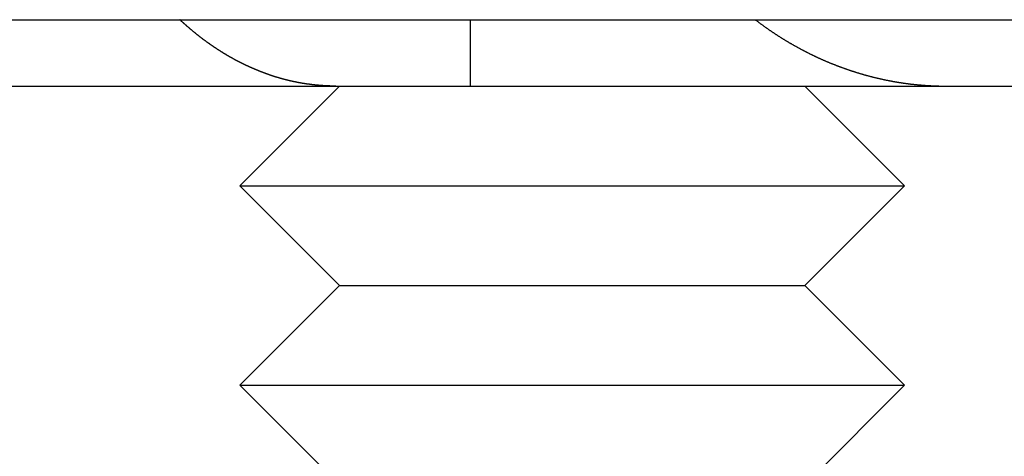
# Model space of a CAD drawing. Extents: x 166 to 434, y -396 to 397.
# Drawn here: x 378 to 393, y 344 to 350 of the extents above; entities that cross this region are included whole.
import ezdxf

# ---------------------------------------------------------------- set-up
doc = ezdxf.new("R2010")
doc.units = 0
doc.header["$LTSCALE"] = 10
doc.linetypes.add('VERDECKT', pattern=[0.375, 0.25, -0.125])
doc.layers.get('0').update_dxf_attribs({"linetype": 'CONTINUOUS'})
doc.layers.add('STEMPEL', color=3, linetype='CONTINUOUS')

# ---------------------------------------------------------------- blocks, each defined once
blk = doc.blocks.new('A$C3FD47617')
at = {"extrusion": (0, 1, -2e-16)}
for p, q in [((-130.53146, 341), (129.46854, 341)), ((-130.53146, 340), (129.46854, 340)), ((85.9686, 340), (84.4686, 338.5)), ((92.96848, 340), (94.46848, 338.5)), ((84.4686, 338.5), (94.46848, 338.5)), ((85.9686, 337), (84.4686, 338.5)), ((92.96848, 337), (94.46848, 338.5)), ((85.9686, 337), (84.4686, 335.5)), ((85.9686, 337), (92.96848, 337)), ((92.96848, 337), (94.46848, 335.5)), ((84.4686, 335.5), (94.46848, 335.5)), ((85.9686, 334), (84.4686, 335.5)), ((92.96848, 334), (94.46848, 335.5))]:
    blk.add_line(p, q, dxfattribs=at)
at = {"color": 1, "linetype": 'VERDECKT', "extrusion": (0, 1, -2e-16)}
blk.add_line((87.93227, 341), (87.93227, 340), dxfattribs=at)
at = {"color": 1}
for points in [[(92.2206, 341, 0), (92.2269, 340.995, 0), (92.2332, 340.991, 0), (92.2395, 340.986, 0), (92.2457, 340.981, 0), (92.252, 340.976, 0), (92.2583, 340.972, 0), (92.2646, 340.967, 0), (92.2709, 340.962, 0), (92.2772, 340.958, 0), (92.2836, 340.953, 0), (92.2899, 340.948, 0), (92.2962, 340.943, 0), (92.3025, 340.939, 0), (92.3089, 340.934, 0), (92.3152, 340.93, 0), (92.3216, 340.925, 0), (92.3279, 340.92, 0), (92.3343, 340.916, 0), (92.3406, 340.911, 0), (92.347, 340.907, 0), (92.3534, 340.902, 0), (92.3597, 340.897, 0), (92.3661, 340.893, 0), (92.3725, 340.888, 0), (92.3789, 340.884, 0), (92.3853, 340.879, 0), (92.3917, 340.875, 0), (92.3981, 340.87, 0), (92.4045, 340.866, 0), (92.4109, 340.862, 0), (92.4173, 340.857, 0), (92.4237, 340.853, 0), (92.4301, 340.848, 0), (92.4365, 340.844, 0), (92.443, 340.839, 0), (92.4494, 340.835, 0), (92.4558, 340.831, 0), (92.4623, 340.826, 0), (92.4687, 340.822, 0), (92.4751, 340.818, 0), (92.4816, 340.813, 0), (92.488, 340.809, 0), (92.4945, 340.805, 0), (92.5009, 340.8, 0), (92.5074, 340.796, 0), (92.5139, 340.792, 0), (92.5203, 340.788, 0), (92.5268, 340.783, 0), (92.5332, 340.779, 0), (92.5397, 340.775, 0), (92.5462, 340.771, 0), (92.5527, 340.767, 0), (92.5591, 340.762, 0), (92.5656, 340.758, 0), (92.5721, 340.754, 0), (92.5786, 340.75, 0), (92.5851, 340.746, 0), (92.5915, 340.742, 0), (92.598, 340.738, 0), (92.6045, 340.733, 0), (92.611, 340.729, 0), (92.6175, 340.725, 0), (92.624, 340.721, 0), (92.6305, 340.717, 0), (92.637, 340.713, 0), (92.6435, 340.709, 0), (92.65, 340.705, 0), (92.6565, 340.701, 0), (92.663, 340.697, 0), (92.6695, 340.693, 0), (92.676, 340.689, 0), (92.6825, 340.685, 0), (92.689, 340.681, 0), (92.6955, 340.678, 0), (92.702, 340.674, 0), (92.7085, 340.67, 0), (92.715, 340.666, 0), (92.7215, 340.662, 0), (92.728, 340.658, 0), (92.7345, 340.654, 0), (92.741, 340.651, 0), (92.7475, 340.647, 0), (92.754, 340.643, 0), (92.7605, 340.639, 0), (92.767, 340.635, 0), (92.7735, 340.632, 0), (92.7801, 340.628, 0), (92.7866, 340.624, 0), (92.7931, 340.621, 0), (92.7996, 340.617, 0), (92.8061, 340.613, 0), (92.8126, 340.61, 0), (92.8191, 340.606, 0), (92.8256, 340.602, 0), (92.8321, 340.599, 0), (92.8385, 340.595, 0), (92.845, 340.591, 0), (92.8515, 340.588, 0), (92.858, 340.584, 0), (92.8645, 340.581, 0), (92.871, 340.577, 0), (92.8775, 340.574, 0), (92.884, 340.57, 0), (92.8904, 340.567, 0), (92.8969, 340.563, 0), (92.9034, 340.56, 0), (92.9099, 340.556, 0), (92.9164, 340.553, 0), (92.9228, 340.549, 0), (92.9293, 340.546, 0), (92.9358, 340.542, 0), (92.9422, 340.539, 0), (92.9487, 340.536, 0), (92.9551, 340.532, 0), (92.9616, 340.529, 0), (92.968, 340.526, 0), (92.9745, 340.522, 0), (92.9809, 340.519, 0), (92.9874, 340.516, 0), (92.9938, 340.512, 0), (93.0003, 340.509, 0), (93.0067, 340.506, 0), (93.0131, 340.503, 0), (93.0195, 340.499, 0), (93.026, 340.496, 0), (93.0324, 340.493, 0), (93.0388, 340.49, 0), (93.0452, 340.487, 0), (93.0516, 340.483, 0), (93.058, 340.48, 0), (93.0644, 340.477, 0), (93.0708, 340.474, 0), (93.0772, 340.471, 0), (93.0836, 340.468, 0), (93.0899, 340.465, 0), (93.0963, 340.462, 0), (93.1027, 340.459, 0), (93.1091, 340.456, 0), (93.1154, 340.453, 0), (93.1218, 340.45, 0), (93.1282, 340.446, 0), (93.1346, 340.443, 0), (93.1411, 340.44, 0), (93.1475, 340.437, 0), (93.1539, 340.434, 0), (93.1604, 340.431, 0), (93.1669, 340.428, 0), (93.1734, 340.426, 0), (93.1798, 340.423, 0), (93.1864, 340.42, 0), (93.1929, 340.417, 0), (93.1994, 340.414, 0), (93.2059, 340.411, 0), (93.2125, 340.408, 0), (93.219, 340.405, 0), (93.2256, 340.402, 0), (93.2322, 340.399, 0), (93.2388, 340.396, 0), (93.2454, 340.393, 0), (93.252, 340.39, 0), (93.2586, 340.387, 0), (93.2653, 340.385, 0), (93.2719, 340.382, 0), (93.2786, 340.379, 0), (93.2852, 340.376, 0), (93.2919, 340.373, 0), (93.2986, 340.37, 0), (93.3053, 340.367, 0), (93.312, 340.365, 0), (93.3187, 340.362, 0), (93.3254, 340.359, 0), (93.3321, 340.356, 0), (93.3389, 340.353, 0), (93.3456, 340.351, 0), (93.3524, 340.348, 0), (93.3592, 340.345, 0), (93.366, 340.342, 0), (93.3728, 340.339, 0), (93.3795, 340.337, 0), (93.3864, 340.334, 0), (93.3932, 340.331, 0), (93.4, 340.329, 0), (93.4068, 340.326, 0), (93.4137, 340.323, 0), (93.4205, 340.32, 0), (93.4274, 340.318, 0), (93.4343, 340.315, 0), (93.4412, 340.312, 0), (93.448, 340.31, 0), (93.4549, 340.307, 0), (93.4618, 340.304, 0), (93.4688, 340.302, 0), (93.4757, 340.299, 0), (93.4826, 340.297, 0), (93.4895, 340.294, 0), (93.4965, 340.291, 0), (93.5034, 340.289, 0), (93.5104, 340.286, 0), (93.5174, 340.284, 0), (93.5244, 340.281, 0), (93.5313, 340.278, 0), (93.5383, 340.276, 0), (93.5453, 340.273, 0), (93.5524, 340.271, 0), (93.5594, 340.268, 0), (93.5664, 340.266, 0), (93.5734, 340.263, 0), (93.5805, 340.261, 0), (93.5875, 340.258, 0), (93.5946, 340.256, 0), (93.6016, 340.254, 0), (93.6087, 340.251, 0), (93.6158, 340.249, 0), (93.6228, 340.246, 0), (93.6299, 340.244, 0), (93.637, 340.241, 0), (93.6441, 340.239, 0), (93.6512, 340.237, 0), (93.6584, 340.234, 0), (93.6655, 340.232, 0), (93.6726, 340.23, 0), (93.6797, 340.227, 0), (93.6869, 340.225, 0), (93.694, 340.223, 0), (93.7012, 340.22, 0), (93.7083, 340.218, 0), (93.7155, 340.216, 0), (93.7227, 340.214, 0), (93.7298, 340.211, 0), (93.737, 340.209, 0), (93.7442, 340.207, 0), (93.7514, 340.205, 0), (93.7586, 340.202, 0), (93.7658, 340.2, 0), (93.773, 340.198, 0), (93.7802, 340.196, 0), (93.7874, 340.194, 0), (93.7947, 340.191, 0), (93.8019, 340.189, 0), (93.8091, 340.187, 0), (93.8164, 340.185, 0), (93.8236, 340.183, 0), (93.8309, 340.181, 0), (93.8381, 340.179, 0), (93.8454, 340.177, 0), (93.8526, 340.175, 0), (93.8599, 340.172, 0), (93.8672, 340.17, 0), (93.8744, 340.168, 0), (93.8817, 340.166, 0), (93.889, 340.164, 0), (93.8963, 340.162, 0), (93.9036, 340.16, 0), (93.9109, 340.158, 0), (93.9182, 340.156, 0), (93.9255, 340.154, 0), (93.9328, 340.153, 0), (93.9401, 340.151, 0), (93.9474, 340.149, 0), (93.9547, 340.147, 0), (93.962, 340.145, 0), (93.9694, 340.143, 0), (93.9767, 340.141, 0), (93.984, 340.139, 0), (93.9914, 340.137, 0), (93.9987, 340.136, 0), (94.006, 340.134, 0), (94.0134, 340.132, 0), (94.0207, 340.13, 0), (94.0281, 340.128, 0), (94.0354, 340.127, 0), (94.0428, 340.125, 0), (94.0501, 340.123, 0), (94.0575, 340.121, 0), (94.0649, 340.12, 0), (94.0722, 340.118, 0), (94.0796, 340.116, 0), (94.0869, 340.115, 0), (94.0943, 340.113, 0), (94.1017, 340.111, 0), (94.1091, 340.11, 0), (94.1164, 340.108, 0), (94.1238, 340.106, 0), (94.1312, 340.105, 0), (94.1386, 340.103, 0), (94.1459, 340.101, 0), (94.1533, 340.1, 0), (94.1607, 340.098, 0), (94.1681, 340.097, 0), (94.1755, 340.095, 0), (94.1829, 340.094, 0), (94.1903, 340.092, 0), (94.1977, 340.091, 0), (94.205, 340.089, 0), (94.2124, 340.088, 0), (94.2198, 340.086, 0), (94.2272, 340.085, 0), (94.2346, 340.083, 0), (94.242, 340.082, 0), (94.2494, 340.08, 0), (94.2568, 340.079, 0), (94.2642, 340.078, 0), (94.2716, 340.076, 0), (94.279, 340.075, 0), (94.2864, 340.074, 0), (94.2938, 340.072, 0), (94.3012, 340.071, 0), (94.3086, 340.07, 0), (94.316, 340.068, 0), (94.3234, 340.067, 0), (94.3308, 340.066, 0), (94.3382, 340.064, 0), (94.3456, 340.063, 0), (94.353, 340.062, 0), (94.3603, 340.061, 0), (94.3677, 340.06, 0), (94.3751, 340.058, 0), (94.3825, 340.057, 0), (94.3899, 340.056, 0), (94.3973, 340.055, 0), (94.4047, 340.054, 0), (94.4121, 340.053, 0), (94.4195, 340.051, 0), (94.4268, 340.05, 0), (94.4342, 340.049, 0), (94.4416, 340.048, 0), (94.449, 340.047, 0), (94.4564, 340.046, 0), (94.4637, 340.045, 0), (94.4711, 340.044, 0), (94.4785, 340.043, 0), (94.4858, 340.042, 0), (94.4932, 340.041, 0), (94.5006, 340.04, 0), (94.5079, 340.039, 0), (94.5153, 340.038, 0), (94.5226, 340.037, 0), (94.53, 340.036, 0), (94.5374, 340.035, 0), (94.5447, 340.034, 0), (94.5521, 340.033, 0), (94.5594, 340.032, 0), (94.5667, 340.031, 0), (94.5741, 340.031, 0), (94.5814, 340.03, 0), (94.5887, 340.029, 0), (94.5961, 340.028, 0), (94.6034, 340.027, 0), (94.6107, 340.026, 0), (94.618, 340.026, 0), (94.6253, 340.025, 0), (94.6327, 340.024, 0), (94.64, 340.023, 0), (94.6473, 340.023, 0), (94.6546, 340.022, 0), (94.6619, 340.021, 0), (94.6692, 340.021, 0), (94.6764, 340.02, 0), (94.6837, 340.019, 0), (94.691, 340.018, 0), (94.6983, 340.018, 0), (94.7055, 340.017, 0), (94.7128, 340.017, 0), (94.7201, 340.016, 0), (94.7273, 340.015, 0), (94.7346, 340.015, 0), (94.7418, 340.014, 0), (94.7491, 340.014, 0), (94.7563, 340.013, 0), (94.7635, 340.012, 0), (94.7708, 340.012, 0), (94.778, 340.011, 0), (94.7852, 340.011, 0), (94.7924, 340.01, 0), (94.7996, 340.01, 0), (94.8068, 340.009, 0), (94.814, 340.009, 0), (94.8212, 340.009, 0), (94.8284, 340.008, 0), (94.8355, 340.008, 0), (94.8427, 340.007, 0), (94.8499, 340.007, 0), (94.857, 340.007, 0), (94.8642, 340.006, 0), (94.8713, 340.006, 0), (94.8784, 340.005, 0)], [(85.7356, 340.005, 0), (85.7305, 340.006, 0), (85.7255, 340.006, 0), (85.7205, 340.006, 0), (85.7154, 340.007, 0), (85.7104, 340.007, 0), (85.7053, 340.007, 0), (85.7003, 340.008, 0), (85.6952, 340.008, 0), (85.6901, 340.008, 0), (85.6851, 340.009, 0), (85.68, 340.009, 0), (85.6749, 340.01, 0), (85.6699, 340.01, 0), (85.6648, 340.01, 0), (85.6597, 340.011, 0), (85.6546, 340.011, 0), (85.6495, 340.012, 0), (85.6444, 340.012, 0), (85.6393, 340.013, 0), (85.6342, 340.013, 0), (85.6291, 340.014, 0), (85.624, 340.014, 0), (85.6189, 340.015, 0), (85.6138, 340.015, 0), (85.6087, 340.016, 0), (85.6036, 340.016, 0), (85.5985, 340.017, 0), (85.5933, 340.017, 0), (85.5882, 340.018, 0), (85.5831, 340.018, 0), (85.578, 340.019, 0), (85.5728, 340.02, 0), (85.5677, 340.02, 0), (85.5625, 340.021, 0), (85.5574, 340.021, 0), (85.5523, 340.022, 0), (85.5471, 340.023, 0), (85.542, 340.023, 0), (85.5368, 340.024, 0), (85.5317, 340.025, 0), (85.5265, 340.025, 0), (85.5214, 340.026, 0), (85.5162, 340.027, 0), (85.511, 340.027, 0), (85.5059, 340.028, 0), (85.5007, 340.029, 0), (85.4955, 340.029, 0), (85.4904, 340.03, 0), (85.4852, 340.031, 0), (85.48, 340.032, 0), (85.4748, 340.032, 0), (85.4697, 340.033, 0), (85.4645, 340.034, 0), (85.4593, 340.035, 0), (85.4541, 340.036, 0), (85.4489, 340.036, 0), (85.4438, 340.037, 0), (85.4386, 340.038, 0), (85.4334, 340.039, 0), (85.4282, 340.04, 0), (85.423, 340.04, 0), (85.4178, 340.041, 0), (85.4126, 340.042, 0), (85.4074, 340.043, 0), (85.4022, 340.044, 0), (85.397, 340.045, 0), (85.3918, 340.046, 0), (85.3866, 340.047, 0), (85.3814, 340.048, 0), (85.3762, 340.049, 0), (85.371, 340.05, 0), (85.3658, 340.05, 0), (85.3606, 340.051, 0), (85.3554, 340.052, 0), (85.3502, 340.053, 0), (85.345, 340.054, 0), (85.3398, 340.055, 0), (85.3346, 340.056, 0), (85.3294, 340.057, 0), (85.3241, 340.058, 0), (85.3189, 340.059, 0), (85.3137, 340.061, 0), (85.3085, 340.062, 0), (85.3033, 340.063, 0), (85.2981, 340.064, 0), (85.2929, 340.065, 0), (85.2877, 340.066, 0), (85.2824, 340.067, 0), (85.2772, 340.068, 0), (85.272, 340.069, 0), (85.2668, 340.07, 0), (85.2616, 340.072, 0), (85.2564, 340.073, 0), (85.2512, 340.074, 0), (85.2459, 340.075, 0), (85.2407, 340.076, 0), (85.2355, 340.077, 0), (85.2303, 340.079, 0), (85.2251, 340.08, 0), (85.2199, 340.081, 0), (85.2147, 340.082, 0), (85.2094, 340.083, 0), (85.2042, 340.085, 0), (85.199, 340.086, 0), (85.1938, 340.087, 0), (85.1886, 340.088, 0), (85.1834, 340.09, 0), (85.1782, 340.091, 0), (85.173, 340.092, 0), (85.1678, 340.094, 0), (85.1625, 340.095, 0), (85.1573, 340.096, 0), (85.1521, 340.098, 0), (85.1469, 340.099, 0), (85.1417, 340.1, 0), (85.1365, 340.102, 0), (85.1313, 340.103, 0), (85.1261, 340.104, 0), (85.1209, 340.106, 0), (85.1157, 340.107, 0), (85.1105, 340.109, 0), (85.1053, 340.11, 0), (85.1001, 340.112, 0), (85.0949, 340.113, 0), (85.0897, 340.114, 0), (85.0845, 340.116, 0), (85.0793, 340.117, 0), (85.0741, 340.119, 0), (85.0689, 340.12, 0), (85.0638, 340.122, 0), (85.0586, 340.123, 0), (85.0534, 340.125, 0), (85.0482, 340.126, 0), (85.043, 340.128, 0), (85.0378, 340.129, 0), (85.0327, 340.131, 0), (85.0275, 340.132, 0), (85.0223, 340.134, 0), (85.0171, 340.136, 0), (85.012, 340.137, 0), (85.0068, 340.139, 0), (85.0016, 340.14, 0), (84.9964, 340.142, 0), (84.9913, 340.144, 0), (84.9861, 340.145, 0), (84.981, 340.147, 0), (84.9758, 340.149, 0), (84.9706, 340.15, 0), (84.9655, 340.152, 0), (84.9603, 340.154, 0), (84.9552, 340.155, 0), (84.95, 340.157, 0), (84.9449, 340.159, 0), (84.9398, 340.16, 0), (84.9346, 340.162, 0), (84.9295, 340.164, 0), (84.9243, 340.166, 0), (84.9192, 340.167, 0), (84.9141, 340.169, 0), (84.9089, 340.171, 0), (84.9038, 340.173, 0), (84.8987, 340.174, 0), (84.8936, 340.176, 0), (84.8885, 340.178, 0), (84.8833, 340.18, 0), (84.8782, 340.181, 0), (84.8731, 340.183, 0), (84.868, 340.185, 0), (84.8629, 340.187, 0), (84.8578, 340.189, 0), (84.8527, 340.191, 0), (84.8476, 340.193, 0), (84.8425, 340.194, 0), (84.8374, 340.196, 0), (84.8324, 340.198, 0), (84.8273, 340.2, 0), (84.8222, 340.202, 0), (84.8171, 340.204, 0), (84.812, 340.206, 0), (84.807, 340.208, 0), (84.8019, 340.21, 0), (84.7969, 340.212, 0), (84.7918, 340.214, 0), (84.7867, 340.216, 0), (84.7817, 340.217, 0), (84.7766, 340.219, 0), (84.7716, 340.221, 0), (84.7666, 340.223, 0), (84.7615, 340.225, 0), (84.7565, 340.227, 0), (84.7515, 340.229, 0), (84.7464, 340.231, 0), (84.7414, 340.234, 0), (84.7364, 340.236, 0), (84.7314, 340.238, 0), (84.7264, 340.24, 0), (84.7214, 340.242, 0), (84.7164, 340.244, 0), (84.7114, 340.246, 0), (84.7064, 340.248, 0), (84.7014, 340.25, 0), (84.6964, 340.252, 0), (84.6914, 340.254, 0), (84.6864, 340.256, 0), (84.6815, 340.258, 0), (84.6765, 340.261, 0), (84.6715, 340.263, 0), (84.6666, 340.265, 0), (84.6616, 340.267, 0), (84.6567, 340.269, 0), (84.6517, 340.271, 0), (84.6468, 340.274, 0), (84.6418, 340.276, 0), (84.6369, 340.278, 0), (84.632, 340.28, 0), (84.6271, 340.282, 0), (84.6221, 340.285, 0), (84.6172, 340.287, 0), (84.6123, 340.289, 0), (84.6074, 340.291, 0), (84.6025, 340.293, 0), (84.5976, 340.296, 0), (84.5927, 340.298, 0), (84.5879, 340.3, 0), (84.583, 340.303, 0), (84.5781, 340.305, 0), (84.5732, 340.307, 0), (84.5684, 340.309, 0), (84.5635, 340.312, 0), (84.5587, 340.314, 0), (84.5538, 340.316, 0), (84.549, 340.319, 0), (84.5441, 340.321, 0), (84.5393, 340.323, 0), (84.5345, 340.326, 0), (84.5297, 340.328, 0), (84.5249, 340.33, 0), (84.52, 340.333, 0), (84.5152, 340.335, 0), (84.5104, 340.337, 0), (84.5056, 340.34, 0), (84.5009, 340.342, 0), (84.4961, 340.344, 0), (84.4913, 340.347, 0), (84.4865, 340.349, 0), (84.4818, 340.352, 0), (84.477, 340.354, 0), (84.4723, 340.357, 0), (84.4675, 340.359, 0), (84.4628, 340.361, 0), (84.458, 340.364, 0), (84.4533, 340.366, 0), (84.4486, 340.369, 0), (84.4439, 340.371, 0), (84.4392, 340.374, 0), (84.4344, 340.376, 0), (84.4298, 340.379, 0), (84.4251, 340.381, 0), (84.4204, 340.383, 0), (84.4157, 340.386, 0), (84.411, 340.388, 0), (84.4064, 340.391, 0), (84.4017, 340.393, 0), (84.397, 340.396, 0), (84.3924, 340.398, 0), (84.3877, 340.401, 0), (84.3831, 340.404, 0), (84.3785, 340.406, 0), (84.3739, 340.409, 0), (84.3692, 340.411, 0), (84.3646, 340.414, 0), (84.36, 340.416, 0), (84.3554, 340.419, 0), (84.3509, 340.421, 0), (84.3463, 340.424, 0), (84.3417, 340.426, 0), (84.3371, 340.429, 0), (84.3326, 340.432, 0), (84.328, 340.434, 0), (84.3235, 340.437, 0), (84.3189, 340.439, 0), (84.3144, 340.442, 0), (84.3099, 340.445, 0), (84.3053, 340.447, 0), (84.3008, 340.45, 0), (84.2963, 340.452, 0), (84.2918, 340.455, 0), (84.2873, 340.458, 0), (84.2829, 340.46, 0), (84.2784, 340.463, 0), (84.2739, 340.466, 0), (84.2694, 340.468, 0), (84.2649, 340.471, 0), (84.2604, 340.474, 0), (84.2559, 340.476, 0), (84.2513, 340.479, 0), (84.2468, 340.482, 0), (84.2423, 340.484, 0), (84.2378, 340.487, 0), (84.2333, 340.49, 0), (84.2288, 340.493, 0), (84.2242, 340.495, 0), (84.2197, 340.498, 0), (84.2152, 340.501, 0), (84.2107, 340.504, 0), (84.2061, 340.507, 0), (84.2016, 340.509, 0), (84.1971, 340.512, 0), (84.1925, 340.515, 0), (84.188, 340.518, 0), (84.1834, 340.521, 0), (84.1789, 340.524, 0), (84.1743, 340.526, 0), (84.1698, 340.529, 0), (84.1652, 340.532, 0), (84.1607, 340.535, 0), (84.1561, 340.538, 0), (84.1516, 340.541, 0), (84.147, 340.544, 0), (84.1425, 340.547, 0), (84.1379, 340.55, 0), (84.1333, 340.553, 0), (84.1288, 340.556, 0), (84.1242, 340.559, 0), (84.1196, 340.562, 0), (84.1151, 340.565, 0), (84.1105, 340.568, 0), (84.1059, 340.571, 0), (84.1014, 340.574, 0), (84.0968, 340.577, 0), (84.0922, 340.58, 0), (84.0876, 340.583, 0), (84.0831, 340.586, 0), (84.0785, 340.589, 0), (84.0739, 340.592, 0), (84.0693, 340.595, 0), (84.0648, 340.599, 0), (84.0602, 340.602, 0), (84.0556, 340.605, 0), (84.051, 340.608, 0), (84.0464, 340.611, 0), (84.0419, 340.614, 0), (84.0373, 340.618, 0), (84.0327, 340.621, 0), (84.0281, 340.624, 0), (84.0235, 340.627, 0), (84.0189, 340.63, 0), (84.0143, 340.634, 0), (84.0098, 340.637, 0), (84.0052, 340.64, 0), (84.0006, 340.643, 0), (83.996, 340.647, 0), (83.9914, 340.65, 0), (83.9868, 340.653, 0), (83.9822, 340.656, 0), (83.9777, 340.66, 0), (83.9731, 340.663, 0), (83.9685, 340.666, 0), (83.9639, 340.67, 0), (83.9593, 340.673, 0), (83.9547, 340.676, 0), (83.9501, 340.68, 0), (83.9456, 340.683, 0), (83.941, 340.687, 0), (83.9364, 340.69, 0), (83.9318, 340.693, 0), (83.9272, 340.697, 0), (83.9226, 340.7, 0), (83.9181, 340.704, 0), (83.9135, 340.707, 0), (83.9089, 340.711, 0), (83.9043, 340.714, 0), (83.8997, 340.718, 0), (83.8952, 340.721, 0), (83.8906, 340.724, 0), (83.886, 340.728, 0), (83.8814, 340.732, 0), (83.8768, 340.735, 0), (83.8723, 340.739, 0), (83.8677, 340.742, 0), (83.8631, 340.746, 0), (83.8586, 340.749, 0), (83.854, 340.753, 0), (83.8494, 340.756, 0), (83.8449, 340.76, 0), (83.8403, 340.764, 0), (83.8357, 340.767, 0), (83.8312, 340.771, 0), (83.8266, 340.774, 0), (83.822, 340.778, 0), (83.8175, 340.782, 0), (83.8129, 340.785, 0), (83.8084, 340.789, 0), (83.8038, 340.793, 0), (83.7993, 340.796, 0), (83.7947, 340.8, 0), (83.7902, 340.804, 0), (83.7856, 340.807, 0), (83.7811, 340.811, 0), (83.7765, 340.815, 0), (83.772, 340.819, 0), (83.7674, 340.822, 0), (83.7629, 340.826, 0), (83.7584, 340.83, 0), (83.7538, 340.834, 0), (83.7493, 340.838, 0), (83.7448, 340.841, 0), (83.7402, 340.845, 0), (83.7357, 340.849, 0), (83.7312, 340.853, 0), (83.7267, 340.857, 0), (83.7221, 340.86, 0), (83.7176, 340.864, 0), (83.7131, 340.868, 0), (83.7086, 340.872, 0), (83.7041, 340.876, 0), (83.6996, 340.88, 0), (83.6951, 340.884, 0), (83.6906, 340.887, 0), (83.6861, 340.891, 0), (83.6816, 340.895, 0), (83.6771, 340.899, 0), (83.6726, 340.903, 0), (83.6681, 340.907, 0), (83.6636, 340.911, 0), (83.6591, 340.915, 0), (83.6546, 340.919, 0), (83.6501, 340.923, 0), (83.6457, 340.927, 0), (83.6412, 340.931, 0), (83.6367, 340.935, 0), (83.6323, 340.939, 0), (83.6278, 340.943, 0), (83.6233, 340.947, 0), (83.6189, 340.951, 0), (83.6144, 340.955, 0), (83.61, 340.959, 0), (83.6055, 340.963, 0), (83.6011, 340.967, 0), (83.5966, 340.971, 0), (83.5922, 340.975, 0), (83.5878, 340.979, 0), (83.5833, 340.984, 0), (83.5789, 340.988, 0), (83.5745, 340.992, 0), (83.5701, 340.996, 0), (83.5656, 341, 0)], [(85.9131, 340, 0), (85.9118, 340, 0), (85.9104, 340, 0), (85.909, 340, 0), (85.9076, 340, 0), (85.9062, 340, 0), (85.9049, 340, 0), (85.9035, 340, 0), (85.9021, 340, 0), (85.9007, 340, 0), (85.8994, 340, 0), (85.898, 340, 0), (85.8966, 340, 0), (85.8952, 340, 0), (85.8938, 340, 0), (85.8925, 340, 0), (85.8911, 340, 0), (85.8897, 340, 0), (85.8883, 340, 0), (85.8869, 340, 0), (85.8855, 340, 0), (85.8842, 340, 0), (85.8828, 340, 0), (85.8814, 340, 0), (85.88, 340, 0), (85.8786, 340, 0), (85.8772, 340, 0), (85.8759, 340, 0), (85.8745, 340, 0), (85.8731, 340, 0), (85.8717, 340, 0), (85.8703, 340, 0), (85.8689, 340, 0), (85.8675, 340, 0), (85.8662, 340, 0), (85.8648, 340, 0), (85.8634, 340, 0), (85.862, 340, 0), (85.8606, 340, 0), (85.8592, 340.001, 0), (85.8578, 340.001, 0), (85.8564, 340.001, 0), (85.855, 340.001, 0), (85.8536, 340.001, 0), (85.8523, 340.001, 0), (85.8509, 340.001, 0), (85.8495, 340.001, 0), (85.8481, 340.001, 0), (85.8467, 340.001, 0), (85.8453, 340.001, 0), (85.8439, 340.001, 0), (85.8425, 340.001, 0), (85.8411, 340.001, 0), (85.8397, 340.001, 0), (85.8383, 340.001, 0), (85.8369, 340.001, 0), (85.8355, 340.001, 0), (85.8341, 340.001, 0), (85.8327, 340.001, 0), (85.8313, 340.001, 0), (85.83, 340.001, 0), (85.8286, 340.001, 0), (85.8272, 340.001, 0), (85.8258, 340.001, 0), (85.8244, 340.001, 0), (85.823, 340.001, 0), (85.8216, 340.001, 0), (85.8202, 340.002, 0), (85.8188, 340.002, 0), (85.8174, 340.002, 0), (85.816, 340.002, 0), (85.8146, 340.002, 0), (85.8132, 340.002, 0), (85.8118, 340.002, 0), (85.8104, 340.002, 0), (85.809, 340.002, 0), (85.8076, 340.002, 0), (85.8062, 340.002, 0), (85.8047, 340.002, 0), (85.8033, 340.002, 0), (85.8019, 340.002, 0), (85.8005, 340.002, 0), (85.7991, 340.002, 0), (85.7977, 340.002, 0), (85.7963, 340.002, 0), (85.7949, 340.002, 0), (85.7935, 340.002, 0), (85.7921, 340.003, 0), (85.7907, 340.003, 0), (85.7893, 340.003, 0), (85.7879, 340.003, 0), (85.7865, 340.003, 0), (85.7851, 340.003, 0), (85.7837, 340.003, 0), (85.7823, 340.003, 0), (85.7808, 340.003, 0), (85.7794, 340.003, 0), (85.778, 340.003, 0), (85.7766, 340.003, 0), (85.7752, 340.003, 0), (85.7738, 340.003, 0), (85.7724, 340.003, 0), (85.771, 340.003, 0), (85.7696, 340.004, 0), (85.7681, 340.004, 0), (85.7667, 340.004, 0), (85.7653, 340.004, 0), (85.7639, 340.004, 0), (85.7625, 340.004, 0), (85.7611, 340.004, 0), (85.7597, 340.004, 0), (85.7582, 340.004, 0), (85.7568, 340.004, 0), (85.7554, 340.004, 0), (85.754, 340.004, 0), (85.7526, 340.004, 0), (85.7512, 340.005, 0), (85.7498, 340.005, 0), (85.7483, 340.005, 0), (85.7469, 340.005, 0), (85.7455, 340.005, 0), (85.7441, 340.005, 0), (85.7427, 340.005, 0), (85.7412, 340.005, 0), (85.7398, 340.005, 0), (85.7384, 340.005, 0), (85.737, 340.005, 0), (85.7356, 340.005, 0)], [(94.8784, 340.005, 0), (94.8802, 340.005, 0), (94.8819, 340.005, 0), (94.8837, 340.005, 0), (94.8854, 340.005, 0), (94.8871, 340.005, 0), (94.8889, 340.005, 0), (94.8906, 340.005, 0), (94.8924, 340.005, 0), (94.8941, 340.005, 0), (94.8959, 340.005, 0), (94.8976, 340.005, 0), (94.8993, 340.004, 0), (94.9011, 340.004, 0), (94.9028, 340.004, 0), (94.9046, 340.004, 0), (94.9063, 340.004, 0), (94.9081, 340.004, 0), (94.9098, 340.004, 0), (94.9116, 340.004, 0), (94.9133, 340.004, 0), (94.915, 340.004, 0), (94.9168, 340.004, 0), (94.9185, 340.004, 0), (94.9203, 340.004, 0), (94.922, 340.003, 0), (94.9238, 340.003, 0), (94.9255, 340.003, 0), (94.9273, 340.003, 0), (94.929, 340.003, 0), (94.9308, 340.003, 0), (94.9325, 340.003, 0), (94.9343, 340.003, 0), (94.936, 340.003, 0), (94.9378, 340.003, 0), (94.9395, 340.003, 0), (94.9413, 340.003, 0), (94.943, 340.003, 0), (94.9448, 340.003, 0), (94.9465, 340.003, 0), (94.9483, 340.003, 0), (94.95, 340.002, 0), (94.9518, 340.002, 0), (94.9535, 340.002, 0), (94.9553, 340.002, 0), (94.957, 340.002, 0), (94.9588, 340.002, 0), (94.9605, 340.002, 0), (94.9623, 340.002, 0), (94.9641, 340.002, 0), (94.9658, 340.002, 0), (94.9676, 340.002, 0), (94.9693, 340.002, 0), (94.9711, 340.002, 0), (94.9728, 340.002, 0), (94.9746, 340.002, 0), (94.9763, 340.002, 0), (94.9781, 340.002, 0), (94.9799, 340.002, 0), (94.9816, 340.002, 0), (94.9834, 340.002, 0), (94.9851, 340.001, 0), (94.9869, 340.001, 0), (94.9886, 340.001, 0), (94.9904, 340.001, 0), (94.9922, 340.001, 0), (94.9939, 340.001, 0), (94.9957, 340.001, 0), (94.9974, 340.001, 0), (94.9992, 340.001, 0), (95.001, 340.001, 0), (95.0027, 340.001, 0), (95.0045, 340.001, 0), (95.0063, 340.001, 0), (95.008, 340.001, 0), (95.0098, 340.001, 0), (95.0115, 340.001, 0), (95.0133, 340.001, 0), (95.0151, 340.001, 0), (95.0168, 340.001, 0), (95.0186, 340.001, 0), (95.0204, 340.001, 0), (95.0221, 340.001, 0), (95.0239, 340.001, 0), (95.0257, 340.001, 0), (95.0274, 340.001, 0), (95.0292, 340.001, 0), (95.031, 340.001, 0), (95.0327, 340.001, 0), (95.0345, 340, 0), (95.0363, 340, 0), (95.038, 340, 0), (95.0398, 340, 0), (95.0416, 340, 0), (95.0433, 340, 0), (95.0451, 340, 0), (95.0469, 340, 0), (95.0486, 340, 0), (95.0504, 340, 0), (95.0522, 340, 0), (95.0539, 340, 0), (95.0557, 340, 0), (95.0575, 340, 0), (95.0593, 340, 0), (95.061, 340, 0), (95.0628, 340, 0), (95.0646, 340, 0), (95.0663, 340, 0), (95.0681, 340, 0), (95.0699, 340, 0), (95.0717, 340, 0), (95.0734, 340, 0), (95.0752, 340, 0), (95.077, 340, 0), (95.0788, 340, 0), (95.0805, 340, 0), (95.0823, 340, 0), (95.0841, 340, 0), (95.0859, 340, 0), (95.0876, 340, 0), (95.0894, 340, 0), (95.0912, 340, 0), (95.093, 340, 0), (95.0947, 340, 0), (95.0965, 340, 0), (95.0983, 340, 0), (95.1001, 340, 0), (95.1019, 340, 0)]]:
    blk.add_polyline3d(points, dxfattribs=at)

msp = doc.modelspace()

# ---------------------------------------------------------------- block references
at = {"layer": 'STEMPEL'}
msp.add_blockref('A$C3FD47617', (296.918, 9.252, -30.887), dxfattribs=at)

doc.saveas('drawing.dxf')
